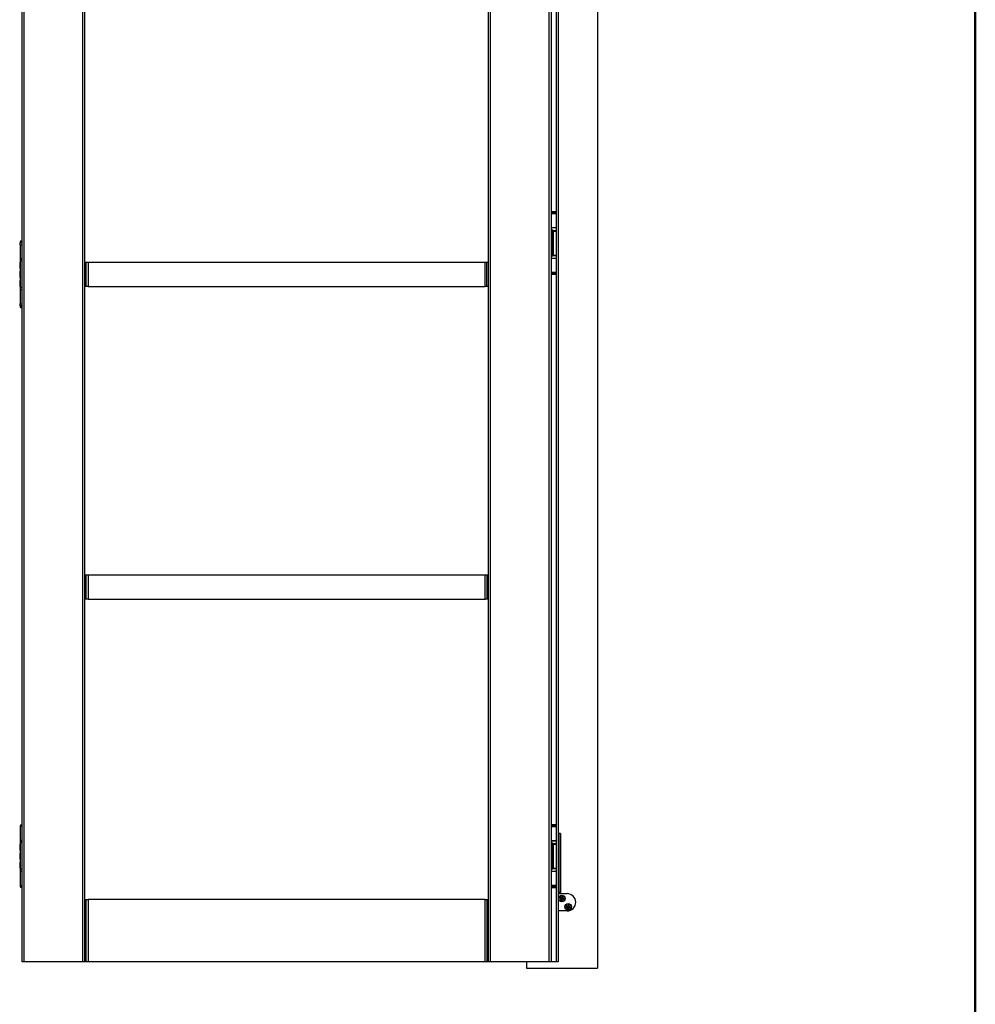
# Model space of a CAD drawing. Units: millimetres. Extents: x 265 to 481, y -1 to 150.
# Drawn here: x 384 to 408, y 42 to 67 of the extents above; entities that cross this region are included whole.
import ezdxf

# ---------------------------------------------------------------- set-up
doc = ezdxf.new("R2010")
doc.units = ezdxf.units.MM
doc.header["$MEASUREMENT"] = 0
doc.layers.get('0').update_dxf_attribs({"lineweight": 0})
doc.layers.add('LINES', color=7, linetype='Continuous', lineweight=0)

msp = doc.modelspace()

# ---------------------------------------------------------------- linework, layer by layer
at = {"color": 18, "lineweight": 25, "true_color": 0x000000}
for p, q in [((384.063, 43.28), (384.063, 77.38)), ((384.106, 77.38), (384.106, 43.28)), ((385.569, 43.28), (385.569, 77.38)), ((385.612, 77.38), (385.612, 43.28)), ((395.63, 43.28), (395.63, 77.38)), ((395.673, 77.38), (395.673, 43.28)), ((397.136, 43.28), (397.136, 77.38)), ((397.179, 77.38), (397.179, 43.28)), ((397.317, 43.28), (397.317, 77.38)), ((397.36, 77.38), (397.36, 43.28)), ((398.328, 77.178), (398.328, 43.129)), ((397.287, 61.879), (397.179, 61.879)), ((397.313, 61.853), (397.179, 61.853)), ((397.313, 61.84), (397.179, 61.84)), ((397.179, 61.836), (397.313, 61.836)), ((397.308, 61.836), (397.313, 61.84)), ((397.313, 61.84), (397.313, 61.853)), ((397.313, 61.487), (397.313, 61.836)), ((397.179, 61.487), (397.313, 61.487)), ((397.313, 61.479), (397.179, 61.479)), ((397.179, 61.431), (397.222, 61.431)), ((397.222, 60.777), (397.222, 61.431)), ((397.313, 61.41), (397.222, 61.41)), ((397.224, 61.408), (397.222, 61.408)), ((397.224, 61.367), (397.224, 61.408)), ((397.224, 61.253), (397.224, 61.367)), ((397.226, 61.407), (397.225, 61.408)), ((397.226, 61.407), (397.226, 61.366)), ((397.226, 61.401), (397.229, 61.401)), ((397.226, 61.366), (397.226, 61.255)), ((397.229, 61.401), (397.229, 60.807)), ((397.229, 61.401), (397.313, 61.401)), ((397.313, 61.41), (397.313, 61.479)), ((397.313, 60.807), (397.313, 61.401)), ((384.004, 61.113), (384.004, 61.061)), ((384.063, 61.113), (384.004, 61.113)), ((384.004, 61.061), (384.063, 61.061)), ((384.02, 61.13), (384.02, 61.117)), ((384.063, 61.13), (384.02, 61.13)), ((384.02, 61.117), (384.024, 61.113)), ((384.063, 61.117), (384.02, 61.117)), ((384.02, 61.061), (384.02, 60.713)), ((384.063, 61.156), (384.045, 61.156)), ((397.222, 61.253), (397.224, 61.253)), ((397.224, 61.182), (397.222, 61.182)), ((397.224, 61.253), (397.226, 61.254)), ((397.224, 61.031), (397.224, 61.182)), ((397.226, 61.18), (397.225, 61.182)), ((397.226, 61.18), (397.226, 61.032)), ((397.222, 61.027), (397.224, 61.027)), ((397.224, 60.961), (397.222, 60.961)), ((397.222, 60.806), (397.224, 60.806)), ((397.222, 60.799), (397.313, 60.799)), ((397.224, 61.027), (397.224, 61.031)), ((397.224, 61.027), (397.226, 61.028)), ((397.224, 60.81), (397.224, 60.961)), ((397.224, 60.806), (397.224, 60.81)), ((397.224, 60.806), (397.226, 60.807)), ((397.226, 60.959), (397.225, 60.961)), ((397.226, 61.032), (397.226, 61.029)), ((397.226, 60.959), (397.226, 60.811)), ((397.226, 60.811), (397.226, 60.808)), ((397.229, 60.807), (397.226, 60.807)), ((397.229, 60.807), (397.313, 60.807)), ((397.313, 60.73), (397.313, 60.799)), ((384.018, 60.628), (384.016, 60.628)), ((384.016, 60.62), (384.016, 60.627)), ((384.016, 60.475), (384.016, 60.62)), ((384.02, 60.628), (384.018, 60.628)), ((384.018, 60.628), (384.018, 60.622)), ((384.018, 60.622), (384.018, 60.473)), ((384.063, 60.713), (384.02, 60.713)), ((384.02, 60.704), (384.02, 60.657)), ((384.02, 60.704), (384.063, 60.704)), ((384.063, 60.657), (384.02, 60.657)), ((384.02, 60.657), (384.02, 60.003)), ((385.612, 60.631), (385.655, 60.631)), ((385.655, 60.029), (385.655, 60.631)), ((385.655, 60.631), (385.698, 60.631)), ((385.698, 60.631), (385.698, 60.029)), ((385.698, 60.631), (395.544, 60.631)), ((395.544, 60.029), (395.544, 60.631)), ((395.544, 60.631), (395.587, 60.631)), ((395.587, 60.029), (395.587, 60.631)), ((395.587, 60.631), (395.63, 60.631)), ((397.222, 60.777), (397.179, 60.777)), ((397.179, 60.73), (397.313, 60.73)), ((397.313, 60.721), (397.179, 60.721)), ((397.313, 60.373), (397.313, 60.721)), ((384.016, 60.475), (384.017, 60.473)), ((384.018, 60.407), (384.016, 60.406)), ((384.016, 60.399), (384.016, 60.406)), ((384.016, 60.254), (384.016, 60.399)), ((384.018, 60.473), (384.02, 60.473)), ((384.02, 60.407), (384.018, 60.407)), ((384.018, 60.407), (384.018, 60.401)), ((384.018, 60.401), (384.018, 60.252)), ((397.313, 60.373), (397.179, 60.373)), ((397.179, 60.369), (397.313, 60.369)), ((397.179, 60.356), (397.313, 60.356)), ((397.179, 60.33), (397.287, 60.33)), ((397.313, 60.369), (397.308, 60.373)), ((397.313, 60.356), (397.313, 60.369)), ((384.016, 60.254), (384.017, 60.252)), ((384.018, 60.181), (384.016, 60.18)), ((384.016, 60.173), (384.016, 60.179)), ((384.016, 60.028), (384.016, 60.173)), ((384.018, 60.252), (384.02, 60.252)), ((384.02, 60.181), (384.018, 60.181)), ((384.018, 60.181), (384.018, 60.174)), ((384.018, 60.174), (384.018, 60.026)), ((384.016, 60.028), (384.017, 60.026)), ((384.018, 60.026), (384.02, 60.026)), ((384.02, 60.003), (384.02, 59.955)), ((384.063, 60.003), (384.02, 60.003)), ((384.02, 59.955), (384.063, 59.955)), ((384.02, 59.947), (384.02, 59.598)), ((384.063, 59.947), (384.02, 59.947)), ((385.655, 60.029), (385.612, 60.029)), ((385.698, 60.029), (385.655, 60.029)), ((385.698, 60.029), (395.544, 60.029)), ((395.587, 60.029), (395.544, 60.029)), ((395.63, 60.029), (395.587, 60.029)), ((384.004, 59.598), (384.004, 59.547)), ((384.004, 59.598), (384.063, 59.598)), ((384.063, 59.547), (384.004, 59.547)), ((384.024, 59.547), (384.02, 59.542)), ((384.02, 59.542), (384.02, 59.529)), ((384.02, 59.542), (384.063, 59.542)), ((384.02, 59.529), (384.063, 59.529)), ((384.045, 59.504), (384.063, 59.504)), ((385.612, 52.881), (385.655, 52.881)), ((385.655, 52.278), (385.655, 52.881)), ((385.655, 52.881), (385.698, 52.881)), ((385.698, 52.881), (385.698, 52.278)), ((385.698, 52.881), (395.544, 52.881)), ((395.544, 52.278), (395.544, 52.881)), ((395.544, 52.881), (395.587, 52.881)), ((395.587, 52.881), (395.587, 52.278)), ((395.587, 52.881), (395.63, 52.881)), ((385.655, 52.278), (385.612, 52.278)), ((385.698, 52.278), (385.655, 52.278)), ((385.698, 52.278), (395.544, 52.278)), ((395.587, 52.278), (395.544, 52.278)), ((395.63, 52.278), (395.587, 52.278)), ((384.02, 46.654), (384.02, 46.641)), ((384.063, 46.654), (384.02, 46.654)), ((384.02, 46.641), (384.024, 46.636)), ((384.063, 46.641), (384.02, 46.641)), ((384.02, 46.636), (384.02, 46.288)), ((384.063, 46.636), (384.02, 46.636)), ((384.063, 46.679), (384.045, 46.679)), ((397.287, 46.679), (397.179, 46.679)), ((397.313, 46.654), (397.179, 46.654)), ((397.313, 46.641), (397.179, 46.641)), ((397.179, 46.636), (397.313, 46.636)), ((397.308, 46.636), (397.313, 46.641)), ((397.313, 46.641), (397.313, 46.654)), ((397.313, 46.288), (397.313, 46.636)), ((397.375, 46.464), (397.36, 46.464)), ((397.375, 46.464), (397.375, 45.001)), ((397.418, 46.464), (397.375, 46.464)), ((397.418, 46.464), (397.418, 45.001)), ((384.018, 46.203), (384.016, 46.203)), ((384.016, 46.195), (384.016, 46.202)), ((384.016, 46.05), (384.016, 46.195)), ((384.02, 46.203), (384.018, 46.203)), ((384.018, 46.203), (384.018, 46.197)), ((384.018, 46.197), (384.018, 46.048)), ((384.063, 46.288), (384.02, 46.288)), ((384.02, 46.279), (384.02, 46.232)), ((384.02, 46.279), (384.063, 46.279)), ((384.063, 46.232), (384.02, 46.232)), ((384.02, 46.232), (384.02, 45.578)), ((397.179, 46.288), (397.313, 46.288)), ((397.313, 46.279), (397.179, 46.279)), ((397.179, 46.232), (397.222, 46.232)), ((397.222, 45.578), (397.222, 46.232)), ((397.313, 46.21), (397.222, 46.21)), ((397.224, 46.209), (397.222, 46.209)), ((397.224, 46.083), (397.224, 46.209)), ((397.226, 46.207), (397.225, 46.209)), ((397.226, 46.207), (397.226, 46.084)), ((397.226, 46.202), (397.229, 46.202)), ((397.229, 46.202), (397.229, 45.608)), ((397.229, 46.202), (397.313, 46.202)), ((397.313, 46.21), (397.313, 46.279)), ((397.313, 45.608), (397.313, 46.202)), ((397.369, 46.364), (397.36, 46.364)), ((397.36, 46.306), (397.369, 46.306)), ((397.375, 46.374), (397.369, 46.364)), ((397.369, 46.306), (397.369, 46.364)), ((397.369, 46.306), (397.375, 46.296)), ((384.016, 46.05), (384.017, 46.048)), ((384.018, 45.982), (384.016, 45.981)), ((384.016, 45.974), (384.016, 45.98)), ((384.016, 45.829), (384.016, 45.974)), ((384.018, 46.048), (384.02, 46.048)), ((384.02, 45.982), (384.018, 45.982)), ((384.018, 45.982), (384.018, 45.976)), ((384.018, 45.976), (384.018, 45.827)), ((397.222, 46.054), (397.224, 46.054)), ((397.224, 45.982), (397.222, 45.982)), ((397.224, 46.054), (397.224, 46.083)), ((397.224, 46.054), (397.226, 46.054)), ((397.224, 45.827), (397.224, 45.982)), ((397.226, 45.98), (397.225, 45.982)), ((397.226, 46.084), (397.226, 46.055)), ((397.226, 45.98), (397.226, 45.829)), ((397.369, 45.985), (397.36, 45.985)), ((397.36, 45.927), (397.369, 45.927)), ((397.375, 45.995), (397.369, 45.985)), ((397.369, 45.943), (397.369, 45.985)), ((397.369, 45.927), (397.369, 45.943)), ((397.369, 45.927), (397.375, 45.918)), ((384.016, 45.829), (384.017, 45.827)), ((384.018, 45.756), (384.016, 45.755)), ((384.016, 45.748), (384.016, 45.754)), ((384.016, 45.603), (384.016, 45.748)), ((384.018, 45.827), (384.02, 45.827)), ((384.02, 45.756), (384.018, 45.756)), ((384.018, 45.756), (384.018, 45.749)), ((384.018, 45.749), (384.018, 45.601)), ((397.222, 45.827), (397.224, 45.827)), ((397.224, 45.761), (397.222, 45.761)), ((397.224, 45.827), (397.226, 45.828)), ((397.224, 45.758), (397.224, 45.761)), ((397.224, 45.606), (397.224, 45.758)), ((397.226, 45.759), (397.225, 45.761)), ((397.226, 45.759), (397.226, 45.608)), ((384.016, 45.603), (384.017, 45.601)), ((384.018, 45.601), (384.02, 45.601)), ((384.02, 45.578), (384.02, 45.53)), ((384.063, 45.578), (384.02, 45.578)), ((384.02, 45.53), (384.063, 45.53)), ((384.02, 45.522), (384.02, 45.173)), ((384.063, 45.522), (384.02, 45.522)), ((397.222, 45.578), (397.179, 45.578)), ((397.179, 45.53), (397.313, 45.53)), ((397.313, 45.522), (397.179, 45.522)), ((397.222, 45.606), (397.224, 45.606)), ((397.222, 45.599), (397.313, 45.599)), ((397.224, 45.606), (397.226, 45.607)), ((397.229, 45.608), (397.226, 45.608)), ((397.229, 45.608), (397.313, 45.608)), ((397.313, 45.53), (397.313, 45.599)), ((397.313, 45.173), (397.313, 45.522)), ((397.369, 45.538), (397.36, 45.538)), ((397.36, 45.48), (397.369, 45.48)), ((397.375, 45.547), (397.369, 45.538)), ((397.369, 45.496), (397.369, 45.538)), ((397.369, 45.48), (397.369, 45.496)), ((397.369, 45.48), (397.375, 45.47)), ((384.024, 45.173), (384.02, 45.169)), ((384.02, 45.173), (384.063, 45.173)), ((384.02, 45.169), (384.02, 45.156)), ((384.02, 45.169), (384.063, 45.169)), ((397.313, 45.173), (397.179, 45.173)), ((397.179, 45.169), (397.313, 45.169)), ((397.313, 45.169), (397.308, 45.173)), ((397.313, 45.156), (397.313, 45.169)), ((397.375, 45.169), (397.369, 45.159)), ((384.02, 45.156), (384.063, 45.156)), ((384.045, 45.13), (384.063, 45.13)), ((397.179, 45.156), (397.313, 45.156)), ((397.179, 45.13), (397.287, 45.13)), ((397.369, 45.159), (397.36, 45.159)), ((397.36, 45.101), (397.369, 45.101)), ((397.375, 45.001), (397.36, 45.001)), ((397.36, 44.974), (397.579, 44.974)), ((397.369, 45.117), (397.369, 45.159)), ((397.369, 45.101), (397.369, 45.117)), ((397.369, 45.101), (397.375, 45.091)), ((397.418, 45.001), (397.375, 45.001)), ((397.453, 44.871), (397.475, 44.921)), ((397.475, 44.921), (397.459, 44.869)), ((397.475, 44.921), (397.465, 44.894)), ((385.612, 44.829), (385.655, 44.829)), ((385.655, 43.28), (385.655, 44.829)), ((385.655, 44.829), (385.698, 44.829)), ((385.698, 44.829), (385.698, 43.28)), ((395.544, 44.829), (385.698, 44.829)), ((395.544, 43.28), (395.544, 44.829)), ((395.544, 44.829), (395.587, 44.829)), ((395.587, 44.829), (395.587, 43.301)), ((395.587, 44.829), (395.63, 44.829)), ((397.382, 44.878), (397.41, 44.868)), ((397.433, 44.856), (397.382, 44.878)), ((397.382, 44.878), (397.434, 44.863)), ((397.41, 44.868), (397.434, 44.858)), ((397.434, 44.861), (397.41, 44.868)), ((397.411, 44.845), (397.43, 44.854)), ((397.419, 44.828), (397.411, 44.845)), ((397.419, 44.849), (397.428, 44.832)), ((397.438, 44.837), (397.419, 44.828)), ((397.424, 44.884), (397.441, 44.892)), ((397.433, 44.865), (397.424, 44.884)), ((397.425, 44.786), (397.441, 44.838)), ((397.447, 44.836), (397.425, 44.786)), ((397.425, 44.786), (397.435, 44.813)), ((397.428, 44.876), (397.445, 44.884)), ((397.43, 44.854), (397.432, 44.855)), ((397.434, 44.863), (397.434, 44.865)), ((397.434, 44.858), (397.434, 44.86)), ((397.443, 44.838), (397.435, 44.813)), ((397.435, 44.813), (397.446, 44.837)), ((397.441, 44.838), (397.439, 44.837)), ((397.441, 44.892), (397.45, 44.874)), ((397.446, 44.837), (397.444, 44.838)), ((397.45, 44.833), (397.448, 44.835)), ((397.45, 44.874), (397.452, 44.872)), ((397.459, 44.814), (397.45, 44.833)), ((397.465, 44.894), (397.454, 44.87)), ((397.454, 44.87), (397.456, 44.869)), ((397.455, 44.823), (397.471, 44.831)), ((397.457, 44.869), (397.465, 44.894)), ((397.459, 44.869), (397.461, 44.869)), ((397.476, 44.823), (397.459, 44.814)), ((397.462, 44.87), (397.481, 44.879)), ((397.49, 44.839), (397.466, 44.849)), ((397.466, 44.849), (397.466, 44.847)), ((397.466, 44.846), (397.49, 44.839)), ((397.518, 44.828), (397.466, 44.844)), ((397.466, 44.844), (397.466, 44.842)), ((397.466, 44.841), (397.476, 44.823)), ((397.467, 44.85), (397.518, 44.828)), ((397.47, 44.853), (397.468, 44.851)), ((397.489, 44.862), (397.47, 44.853)), ((397.472, 44.875), (397.48, 44.858)), ((397.481, 44.879), (397.489, 44.862)), ((397.518, 44.828), (397.49, 44.839)), ((397.579, 44.677), (397.596, 44.686)), ((397.588, 44.659), (397.579, 44.677)), ((397.583, 44.669), (397.6, 44.677)), ((397.596, 44.686), (397.605, 44.667)), ((397.608, 44.664), (397.63, 44.715)), ((397.62, 44.687), (397.609, 44.663)), ((397.612, 44.662), (397.62, 44.687)), ((397.63, 44.715), (397.614, 44.663)), ((397.63, 44.715), (397.62, 44.687)), ((397.579, 44.546), (397.36, 44.546)), ((397.537, 44.672), (397.565, 44.662)), ((397.588, 44.65), (397.537, 44.672)), ((397.537, 44.672), (397.589, 44.656)), ((397.565, 44.662), (397.588, 44.651)), ((397.589, 44.654), (397.565, 44.662)), ((397.566, 44.638), (397.585, 44.647)), ((397.574, 44.621), (397.566, 44.638)), ((397.574, 44.642), (397.583, 44.625)), ((397.593, 44.63), (397.574, 44.621)), ((397.58, 44.579), (397.596, 44.631)), ((397.602, 44.629), (397.58, 44.579)), ((397.58, 44.579), (397.59, 44.606)), ((397.585, 44.647), (397.587, 44.649)), ((397.588, 44.651), (397.589, 44.653)), ((397.589, 44.656), (397.589, 44.658)), ((397.598, 44.631), (397.59, 44.606)), ((397.59, 44.606), (397.6, 44.63)), ((397.596, 44.631), (397.594, 44.631)), ((397.6, 44.63), (397.599, 44.631)), ((397.604, 44.626), (397.603, 44.629)), ((397.614, 44.608), (397.604, 44.626)), ((397.605, 44.667), (397.607, 44.665)), ((397.609, 44.663), (397.611, 44.663)), ((397.609, 44.616), (397.626, 44.625)), ((397.614, 44.663), (397.616, 44.663)), ((397.631, 44.616), (397.614, 44.608)), ((397.617, 44.663), (397.635, 44.673)), ((397.645, 44.632), (397.621, 44.642)), ((397.621, 44.642), (397.621, 44.64)), ((397.621, 44.639), (397.645, 44.632)), ((397.673, 44.622), (397.621, 44.638)), ((397.621, 44.638), (397.621, 44.636)), ((397.621, 44.635), (397.631, 44.616)), ((397.622, 44.644), (397.673, 44.622)), ((397.625, 44.646), (397.623, 44.645)), ((397.644, 44.656), (397.625, 44.646)), ((397.627, 44.668), (397.635, 44.651)), ((397.635, 44.673), (397.644, 44.656)), ((397.673, 44.622), (397.645, 44.632)), ((384.106, 43.28), (384.063, 43.28)), ((385.569, 43.28), (384.106, 43.28)), ((385.612, 43.28), (385.569, 43.28)), ((385.654, 43.301), (385.612, 43.301)), ((385.654, 43.28), (385.612, 43.28)), ((385.654, 43.28), (385.654, 43.301)), ((385.655, 43.28), (385.654, 43.28)), ((385.698, 43.28), (385.655, 43.28)), ((395.544, 43.28), (385.698, 43.28)), ((395.587, 43.28), (395.544, 43.28)), ((395.587, 43.301), (395.587, 43.28)), ((395.63, 43.301), (395.587, 43.301)), ((395.588, 43.28), (395.587, 43.28)), ((395.588, 43.301), (395.588, 43.28)), ((395.63, 43.28), (395.588, 43.28)), ((395.673, 43.28), (395.63, 43.28)), ((397.136, 43.28), (395.673, 43.28)), ((396.572, 43.28), (396.572, 43.129)), ((397.179, 43.28), (397.136, 43.28)), ((397.317, 43.28), (397.179, 43.28)), ((397.36, 43.28), (397.317, 43.28)), ((396.572, 43.129), (398.328, 43.129))]:
    msp.add_line(p, q, dxfattribs=at)
for points in [[(397.433, 44.856), (397.433, 44.857), (397.433, 44.857), (397.433, 44.858), (397.434, 44.858), (397.434, 44.858)], [(397.434, 44.861), (397.434, 44.861), (397.434, 44.861), (397.434, 44.862), (397.434, 44.862), (397.434, 44.863)], [(397.443, 44.838), (397.443, 44.838), (397.442, 44.838), (397.442, 44.838), (397.441, 44.838), (397.441, 44.838)], [(397.447, 44.836), (397.447, 44.836), (397.446, 44.837), (397.446, 44.837), (397.446, 44.837), (397.446, 44.837)], [(397.453, 44.871), (397.453, 44.87), (397.454, 44.87), (397.454, 44.87), (397.454, 44.87), (397.454, 44.87)], [(397.457, 44.869), (397.457, 44.869), (397.458, 44.869), (397.458, 44.869), (397.459, 44.869), (397.459, 44.869)], [(397.467, 44.85), (397.467, 44.85), (397.467, 44.85), (397.467, 44.849), (397.466, 44.849), (397.466, 44.849)], [(397.466, 44.846), (397.466, 44.846), (397.466, 44.846), (397.466, 44.845), (397.466, 44.845), (397.466, 44.844)], [(397.588, 44.65), (397.588, 44.65), (397.588, 44.651), (397.588, 44.651), (397.588, 44.651), (397.588, 44.651)], [(397.589, 44.654), (397.589, 44.654), (397.589, 44.655), (397.589, 44.655), (397.589, 44.656), (397.589, 44.656)], [(397.598, 44.631), (397.597, 44.631), (397.597, 44.631), (397.597, 44.631), (397.596, 44.631), (397.596, 44.631)], [(397.602, 44.629), (397.601, 44.63), (397.601, 44.63), (397.601, 44.63), (397.601, 44.63), (397.6, 44.63)], [(397.608, 44.664), (397.608, 44.664), (397.609, 44.664), (397.609, 44.663), (397.609, 44.663), (397.609, 44.663)], [(397.612, 44.662), (397.612, 44.662), (397.613, 44.662), (397.613, 44.662), (397.614, 44.662), (397.614, 44.663)], [(397.622, 44.644), (397.622, 44.643), (397.622, 44.643), (397.621, 44.643), (397.621, 44.642), (397.621, 44.642)], [(397.621, 44.639), (397.621, 44.639), (397.621, 44.639), (397.621, 44.639), (397.621, 44.638), (397.621, 44.638)]]:
    msp.add_lwpolyline(points, dxfattribs=at)
for centre, radius in [((397.45, 44.853), 0.0809), ((397.45, 44.853), 0.0775), ((397.45, 44.853), 0.0757), ((397.605, 44.647), 0.0809), ((397.605, 44.647), 0.0775), ((397.605, 44.647), 0.0757)]:
    msp.add_circle(centre, radius, dxfattribs=at)
for points in [[(397.313, 61.853), (397.313, 61.867), (397.301, 61.879), (397.287, 61.879)], [(397.313, 61.479), (397.313, 61.484), (397.309, 61.487), (397.304, 61.487)], [(397.304, 61.401), (397.309, 61.401), (397.313, 61.405), (397.313, 61.41)], [(384.045, 61.156), (384.031, 61.156), (384.02, 61.144), (384.02, 61.13)], [(397.313, 60.799), (397.313, 60.804), (397.309, 60.807), (397.304, 60.807)], [(384.028, 60.713), (384.023, 60.713), (384.02, 60.709), (384.02, 60.704)], [(397.304, 60.721), (397.309, 60.721), (397.313, 60.725), (397.313, 60.73)], [(397.287, 60.33), (397.301, 60.33), (397.313, 60.341), (397.313, 60.356)], [(384.02, 59.955), (384.02, 59.951), (384.023, 59.947), (384.028, 59.947)], [(384.02, 59.529), (384.02, 59.515), (384.031, 59.504), (384.045, 59.504)], [(384.045, 46.679), (384.031, 46.679), (384.02, 46.668), (384.02, 46.654)], [(397.313, 46.654), (397.313, 46.668), (397.301, 46.679), (397.287, 46.679)], [(384.028, 46.288), (384.023, 46.288), (384.02, 46.284), (384.02, 46.279)], [(397.313, 46.279), (397.313, 46.284), (397.309, 46.288), (397.304, 46.288)], [(397.304, 46.202), (397.309, 46.202), (397.313, 46.206), (397.313, 46.21)], [(384.02, 45.53), (384.02, 45.526), (384.023, 45.522), (384.028, 45.522)], [(397.313, 45.599), (397.313, 45.604), (397.309, 45.608), (397.304, 45.608)], [(397.304, 45.522), (397.309, 45.522), (397.313, 45.526), (397.313, 45.53)], [(384.02, 45.156), (384.02, 45.142), (384.031, 45.13), (384.045, 45.13)], [(397.287, 45.13), (397.301, 45.13), (397.313, 45.142), (397.313, 45.156)]]:
    msp.add_open_spline(points, degree=3, dxfattribs=at)
msp.add_open_spline([(397.579, 44.546), (397.697, 44.546), (397.793, 44.642), (397.793, 44.76), (397.793, 44.878), (397.697, 44.974), (397.579, 44.974)], degree=3, knots=[0, 0, 0, 0, 1, 1, 1, 2, 2, 2, 2], dxfattribs=at)
at = {"layer": 'LINES', "color": 18, "lineweight": 50, "true_color": 0x000000}
msp.add_line((407.701, 148.696), (407.701, 11.223), dxfattribs=at)

doc.saveas('drawing.dxf')
